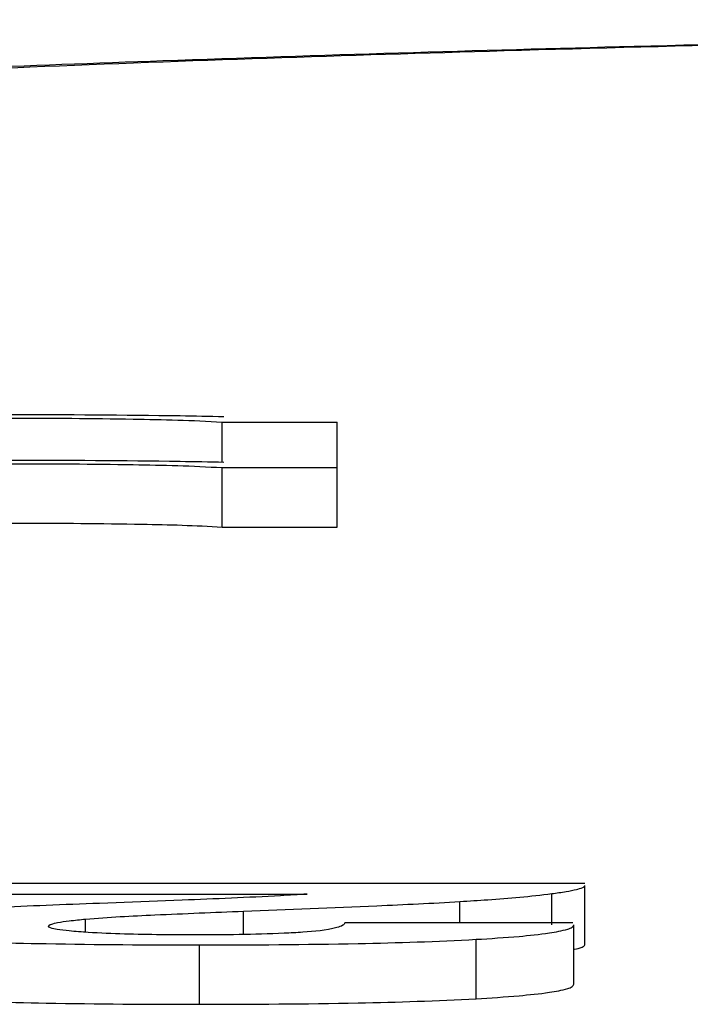
# Model space of a CAD drawing. Units: millimetres. Extents: x 0 to 210, y 0 to 297.
# Drawn here: x 164 to 165, y 210 to 211 of the extents above; entities that cross this region are included whole.
import ezdxf

# ---------------------------------------------------------------- set-up
doc = ezdxf.new("R2010")
doc.units = ezdxf.units.MM
doc.header["$LTSCALE"] = 19.36
doc.layers.add('ALL_ASSEM_MEMBER', color=7, linetype='CONTINUOUS')

msp = doc.modelspace()

# ---------------------------------------------------------------- linework, layer by layer
at = {"layer": 'ALL_ASSEM_MEMBER', "color": 7, "linetype": 'Continuous'}
for p, q in [((164.3591, 210.6093), (164.3591, 210.6773)), ((164.3591, 210.6773), (164.5526, 210.6773)), ((164.5526, 210.5006), (164.5526, 210.6773)), ((164.3591, 210.5006), (164.3591, 210.6006)), ((164.3591, 210.6006), (164.5526, 210.6006)), ((164.0027, 210.5074), (164.0181, 210.5074)), ((164.3591, 210.5006), (164.5526, 210.5006)), ((164.9695, 209.9006), (163.6868, 209.9006)), ((164.9695, 209.7974), (164.9695, 209.8973)), ((163.6868, 209.8829), (164.5022, 209.8829)), ((164.2917, 209.8725), (164.1527, 209.8672)), ((164.9139, 209.8309), (164.9139, 209.8836)), ((164.7594, 209.8345), (164.7594, 209.8703)), ((164.1289, 209.8183), (164.1289, 209.8407)), ((164.3951, 209.8149), (164.3951, 209.8541)), ((164.9497, 209.8345), (164.5658, 209.8345)), ((164.951, 209.731), (164.951, 209.8309)), ((164.7869, 209.7067), (164.7869, 209.8067)), ((164.3209, 209.6973), (164.3209, 209.7972))]:
    msp.add_line(p, q, dxfattribs=at)
msp.add_arc((165.2198, 181.5584), 28.3289, 92.15875, 92.34059, dxfattribs=at)
for points, knots in [([(175.3464, 211.185), (175.2008, 211.2016), (174.8693, 211.2286), (174.3108, 211.2604), (173.6338, 211.2879), (172.8459, 211.3115), (171.9632, 211.3304), (170.6591, 211.3493), (168.9654, 211.3583), (167.2717, 211.3493), (165.9676, 211.3304), (165.0849, 211.3115), (164.297, 211.2879), (163.62, 211.2604), (163.0614, 211.2286), (162.7299, 211.2016), (162.5843, 211.185)], [0, 0, 0, 0, 0.034425, 0.078109, 0.131425, 0.193602, 0.263286, 0.338834, 0.499998, 0.661163, 0.736711, 0.806395, 0.868572, 0.921889, 0.965574, 1, 1, 1, 1]), ([(175.3444, 211.1704), (175.301, 211.1782), (175.1983, 211.1921), (175.0214, 211.21), (174.7996, 211.2275), (174.4195, 211.2517), (173.847, 211.2782), (173.0561, 211.3046), (172.1442, 211.326), (171.1383, 211.3418), (170.0682, 211.3516), (168.9654, 211.3548), (167.8626, 211.3516), (166.7924, 211.3418), (165.7865, 211.326), (164.8746, 211.3046), (164.0837, 211.2782), (163.5113, 211.2517), (163.1311, 211.2275), (162.9094, 211.21), (162.7324, 211.1921), (162.6298, 211.1782), (162.5864, 211.1704)], [0, 0, 0, 0, 0.010363, 0.024322, 0.041784, 0.062624, 0.113819, 0.17641, 0.248555, 0.328127, 0.412775, 0.5, 0.587225, 0.671873, 0.751445, 0.82359, 0.886181, 0.937376, 0.958216, 0.975678, 0.989637, 1, 1, 1, 1]), ([(164.0027, 210.6841), (164.0715, 210.684), (164.1903, 210.6832), (164.3092, 210.6805), (164.3591, 210.6773)], [0, 0, 0, 0, 0.579023, 1, 1, 1, 1]), ([(164.3618, 210.6862), (164.3372, 210.6868), (164.2177, 210.6889), (164.0981, 210.6895), (164.003, 210.6897)], [0, 0, 0, 0, 0.205324, 1, 1, 1, 1]), ([(164.0027, 210.6073), (164.0715, 210.6073), (164.1903, 210.6065), (164.3092, 210.6038), (164.3591, 210.6006)], [0, 0, 0, 0, 0.579023, 1, 1, 1, 1]), ([(164.3618, 210.6095), (164.3372, 210.61), (164.2177, 210.6121), (164.0981, 210.6127), (164.003, 210.6129)], [0, 0, 0, 0, 0.205324, 1, 1, 1, 1]), ([(164.0181, 210.5074), (164.0869, 210.5072), (164.2006, 210.5064), (164.3143, 210.5035), (164.3591, 210.5006)], [0, 0, 0, 0, 0.605104, 1, 1, 1, 1]), ([(164.9139, 209.8836), (164.9221, 209.8846), (164.9359, 209.8866), (164.9539, 209.8901), (164.9636, 209.8927), (164.9695, 209.8957), (164.9695, 209.8973)], [0, 0, 0, 0, 0.423658, 0.729017, 0.917866, 1, 1, 1, 1]), ([(164.5022, 209.8829), (164.4872, 209.8819), (164.4171, 209.8776), (164.3469, 209.8746), (164.2917, 209.8725)], [0, 0, 0, 0, 0.213883, 1, 1, 1, 1]), ([(164.7594, 209.8703), (164.775, 209.8712), (164.8266, 209.8746), (164.8781, 209.8789), (164.9139, 209.8836)], [0, 0, 0, 0, 0.301742, 1, 1, 1, 1]), ([(164.0629, 209.8637), (164.006, 209.8614), (163.9119, 209.8572), (163.8179, 209.8518), (163.7809, 209.8487)], [0, 0, 0, 0, 0.605284, 1, 1, 1, 1]), ([(164.3951, 209.8541), (164.4698, 209.857), (164.5913, 209.8619), (164.7127, 209.8674), (164.7594, 209.8703)], [0, 0, 0, 0, 0.615257, 1, 1, 1, 1]), ([(164.0667, 209.8289), (164.0667, 209.8305), (164.0735, 209.8331), (164.084, 209.8354), (164.1043, 209.8383), (164.1198, 209.8398), (164.1289, 209.8407)], [0, 0, 0, 0, 0.075094, 0.261114, 0.569579, 1, 1, 1, 1]), ([(164.1289, 209.8407), (164.1678, 209.8442), (164.2566, 209.8483), (164.3453, 209.8522), (164.3951, 209.8541)], [0, 0, 0, 0, 0.439522, 1, 1, 1, 1]), ([(164.1332, 209.8183), (164.1226, 209.8189), (164.1054, 209.8201), (164.0834, 209.8229), (164.0729, 209.8248), (164.0667, 209.8274), (164.0667, 209.8289)], [0, 0, 0, 0, 0.46905, 0.771297, 0.937044, 1, 1, 1, 1]), ([(164.5658, 209.8345), (164.5652, 209.8327), (164.5607, 209.829), (164.5373, 209.8215), (164.514, 209.8199), (164.4947, 209.8186)], [0, 0, 0, 0, 0.074339, 0.217991, 1, 1, 1, 1]), ([(164.7869, 209.8067), (164.8109, 209.808), (164.8521, 209.8108), (164.9033, 209.8159), (164.9338, 209.8214), (164.9474, 209.826), (164.951, 209.8294), (164.951, 209.8309)], [0, 0, 0, 0, 0.42981, 0.737049, 0.92365, 0.973636, 1, 1, 1, 1]), ([(163.8595, 209.8059), (163.9271, 209.8026), (164.081, 209.7982), (164.2348, 209.7972), (164.3209, 209.7972)], [0, 0, 0, 0, 0.440429, 1, 1, 1, 1]), ([(164.3116, 209.8141), (164.2931, 209.8141), (164.2336, 209.8144), (164.1741, 209.8157), (164.1332, 209.8183)], [0, 0, 0, 0, 0.311802, 1, 1, 1, 1]), ([(164.4947, 209.8186), (164.4842, 209.8179), (164.4233, 209.8146), (164.3622, 209.8141), (164.3116, 209.8141)], [0, 0, 0, 0, 0.171497, 1, 1, 1, 1]), ([(164.3209, 209.7972), (164.41, 209.7972), (164.5653, 209.7983), (164.7207, 209.8029), (164.7869, 209.8067)], [0, 0, 0, 0, 0.573364, 1, 1, 1, 1]), ([(164.9522, 209.7899), (164.9566, 209.7909), (164.9618, 209.7922), (164.9695, 209.7955), (164.9695, 209.7974)], [0, 0, 0, 0, 0.704939, 1, 1, 1, 1]), ([(164.7869, 209.7067), (164.8109, 209.7081), (164.8521, 209.7109), (164.9033, 209.716), (164.9338, 209.7214), (164.9474, 209.726), (164.951, 209.7295), (164.951, 209.731)], [0, 0, 0, 0, 0.42981, 0.737049, 0.92365, 0.973636, 1, 1, 1, 1]), ([(163.8595, 209.7059), (163.9271, 209.7026), (164.081, 209.6983), (164.2348, 209.6973), (164.3209, 209.6973)], [0, 0, 0, 0, 0.440429, 1, 1, 1, 1]), ([(164.3209, 209.6973), (164.41, 209.6973), (164.5653, 209.6983), (164.7207, 209.703), (164.7869, 209.7067)], [0, 0, 0, 0, 0.573364, 1, 1, 1, 1])]:
    msp.add_open_spline(points, degree=3, knots=knots, dxfattribs=at)

doc.saveas('drawing.dxf')
